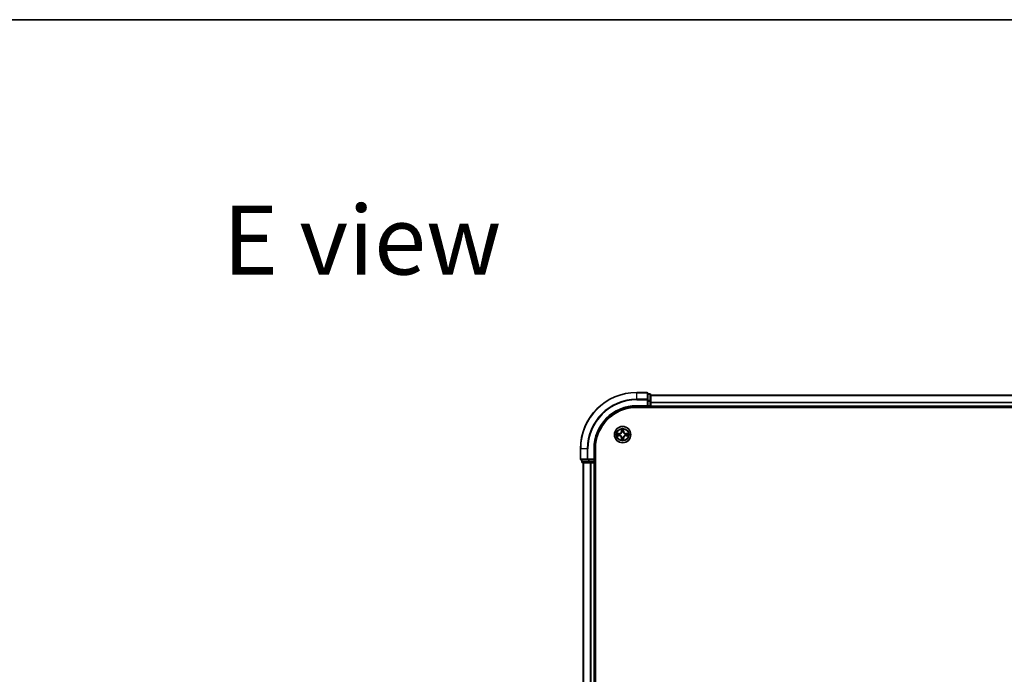
# Model space of a CAD drawing. Units: millimetres. Extents: x 0 to 10422, y 0 to 1967.
# Drawn here: x 1707 to 2057, y 1734 to 1967 of the extents above; entities that cross this region are included whole.
import ezdxf

# ---------------------------------------------------------------- set-up
doc = ezdxf.new("R2010")
doc.units = ezdxf.units.MM
doc.header["$LTSCALE"] = 2.5
for name, color, linetype, lineweight in [('Border (ISO)', 7, 'Continuous', 35), ('Symbol (ISO)', 7, 'Continuous', 18), ('Visible (ISO)', 7, 'Continuous', 35), ('Visible Narrow (ISO)', 7, 'Continuous', 25)]:
    doc.layers.add(name, color=color, linetype=linetype, lineweight=lineweight)
doc.styles.add('Note Text (TK)', font='MS PGothic.ttf')

# ---------------------------------------------------------------- blocks, each defined once
blk = doc.blocks.new('図面枠 tk図枠')
at = {"layer": 'Border (ISO)'}
blk.add_line((14.5, 289), (405.5, 289), dxfattribs=at)

msp = doc.modelspace()

# ---------------------------------------------------------------- linework, layer by layer
at = {"layer": 'Visible (ISO)'}
for p, q in [((1930.1922, 1834.2471), (1926.4922, 1834.2471)), ((1930.4922, 1831.6065), (1930.4922, 1833.9471)), ((1931.1922, 1833.7471), (1930.4922, 1833.7471)), ((1931.4922, 1831.2057), (1931.4922, 1833.4471)), ((1931.4922, 1833.2471), (2311.4922, 1833.2471)), ((1930.1922, 1829.5471), (1930.4922, 1829.2471)), ((1930.4922, 1831.2057), (1930.4922, 1831.6065)), ((1930.4922, 1831.2057), (1930.4922, 1829.5471)), ((1930.4922, 1829.2471), (1930.4922, 1829.5471)), ((1931.4922, 1829.5471), (1931.4922, 1831.2057)), ((1931.4922, 1829.5471), (1931.4922, 1829.2471)), ((1926.4922, 1829.2471), (1930.4922, 1829.2471)), ((1926.4922, 1828.9471), (2316.4922, 1828.9471)), ((1930.4922, 1829.2471), (1931.1922, 1829.2471)), ((1931.4922, 1828.9471), (1931.4922, 1829.2471)), ((1931.4922, 1829.2471), (2311.4922, 1829.2471)), ((1906.4922, 1814.2471), (1906.4922, 1810.5471)), ((1911.4922, 1810.2471), (1911.4922, 1814.2471)), ((1911.7922, 1354.2471), (1911.7922, 1814.2471)), ((1906.7922, 1810.2471), (1909.1327, 1810.2471)), ((1906.9922, 1810.2471), (1906.9922, 1809.5471)), ((1907.2922, 1809.2471), (1909.5336, 1809.2471)), ((1907.4922, 1809.2471), (1907.4922, 1359.2471)), ((1909.1327, 1810.2471), (1909.5336, 1810.2471)), ((1911.1922, 1810.2471), (1909.5336, 1810.2471)), ((1909.5336, 1809.2471), (1909.9091, 1809.2471)), ((1910.1327, 1809.2471), (1909.9091, 1809.2471)), ((1910.1327, 1809.2471), (1911.1922, 1809.2471)), ((1911.4922, 1810.2471), (1911.1922, 1810.5471)), ((1911.1922, 1810.2471), (1911.4922, 1810.2471)), ((1911.4922, 1809.2471), (1911.1922, 1809.2471)), ((1911.4922, 1809.5471), (1911.4922, 1810.2471)), ((1911.4922, 1809.2471), (1911.7922, 1809.2471)), ((1911.4922, 1809.2471), (1911.4922, 1359.2471))]:
    msp.add_line(p, q, dxfattribs=at)
msp.add_circle((1921.4922, 1819.2471), 2.9, dxfattribs=at)
for centre, radius, start, end in [((1926.4922, 1814.2471), 20, 90, 180), ((1930.1922, 1833.9471), 0.3, 0, 90), ((1931.1922, 1833.4471), 0.3, 0, 90), ((1931.1922, 1829.5471), 0.3, 270, 0), ((1926.4922, 1814.2471), 15, 90, 180), ((1926.4922, 1814.2471), 14.7, 90, 180), ((1921.4922, 1819.2471), 1.2295, 169.186733, 169.187283), ((1921.4922, 1819.2471), 1.2295, 190.812717, 190.813267), ((1921.4922, 1819.2471), 1.2295, 167.061604, 167.063405), ((1921.4922, 1819.2471), 1.2295, 192.936595, 192.938396), ((1921.4922, 1819.2471), 1.2295, 102.936595, 102.938396), ((1921.4922, 1819.2471), 1.2295, 100.812717, 100.813267), ((1921.4922, 1819.2471), 1.2295, 79.186733, 79.187283), ((1921.4922, 1819.2471), 1.2295, 77.061604, 77.063405), ((1921.4922, 1819.2471), 1.2295, 12.936595, 12.938396), ((1921.4922, 1819.2471), 1.2295, 347.061604, 347.063405), ((1921.4922, 1819.2471), 1.2295, 10.812717, 10.813267), ((1921.4922, 1819.2471), 1.2295, 349.186733, 349.187283), ((1921.4922, 1819.2471), 1.2295, 257.061604, 257.063405), ((1921.4922, 1819.2471), 1.2295, 259.186733, 259.187283), ((1921.4922, 1819.2471), 1.2295, 280.812717, 280.813267), ((1921.4922, 1819.2471), 1.2295, 282.936595, 282.938396), ((1906.7922, 1810.5471), 0.3, 180, 270), ((1907.2922, 1809.5471), 0.3, 180, 270), ((1911.1922, 1809.5471), 0.3, 270, 0)]:
    msp.add_arc(centre, radius, start, end, dxfattribs=at)
for points, knots in [([(1919.4747, 1819.6364), (1919.474, 1819.6366), (1919.4733, 1819.6367), (1919.4716, 1819.6371), (1919.4705, 1819.6373), (1919.4695, 1819.6375)], [-0.000230599076, -0.000230599076, -0.000230599076, -0.000230599076, 0, 0, 0.000338329447, 0.000338329447, 0.000338329447, 0.000338329447]), ([(1919.4695, 1819.6375), (1919.4704, 1819.6371), (1919.4714, 1819.6366), (1919.473, 1819.6359), (1919.4736, 1819.6356), (1919.4743, 1819.6353)], [-0.000338329447, -0.000338329447, -0.000338329447, -0.000338329447, 0, 0, 0.000241517914, 0.000241517914, 0.000241517914, 0.000241517914]), ([(1919.7335, 1818.9465), (1919.6522, 1818.9445), (1919.561, 1818.8985), (1919.4714, 1818.8575), (1919.4704, 1818.857), (1919.4695, 1818.8566)], [0, 0, 0, 0, 0.0320559737, 0.0320559737, 0.0323943032, 0.0323943032, 0.0323943032, 0.0323943032]), ([(1921.1917, 1821.0058), (1921.1897, 1821.0871), (1921.1437, 1821.1783), (1921.1026, 1821.2679), (1921.1022, 1821.2688), (1921.1018, 1821.2698)], [0, 0, 0, 0, 0.0320559737, 0.0320559737, 0.0323943032, 0.0323943032, 0.0323943032, 0.0323943032]), ([(1921.1018, 1821.2698), (1921.102, 1821.2688), (1921.1022, 1821.2677), (1921.1044, 1821.2573), (1921.1064, 1821.2479), (1921.1083, 1821.2385)], [-0.03239430317, -0.03239430317, -0.03239430317, -0.03239430317, -0.03205597372, -0.03205597372, -0.02897275834, -0.02897275834, -0.02897275834, -0.02897275834]), ([(1921.8827, 1821.2698), (1921.8822, 1821.2688), (1921.8818, 1821.2679), (1921.8811, 1821.2663), (1921.8808, 1821.2656), (1921.8805, 1821.265)], [-0.000338329447, -0.000338329447, -0.000338329447, -0.000338329447, 0, 0, 0.000241517914, 0.000241517914, 0.000241517914, 0.000241517914]), ([(1921.8816, 1821.2646), (1921.8817, 1821.2653), (1921.8819, 1821.266), (1921.8822, 1821.2677), (1921.8825, 1821.2688), (1921.8827, 1821.2698)], [-0.000230599076, -0.000230599076, -0.000230599076, -0.000230599076, 0, 0, 0.000338329447, 0.000338329447, 0.000338329447, 0.000338329447]), ([(1923.2509, 1819.5476), (1923.3323, 1819.5496), (1923.4235, 1819.5956), (1923.5131, 1819.6366), (1923.514, 1819.6371), (1923.515, 1819.6375)], [0, 0, 0, 0, 0.0320559737, 0.0320559737, 0.0323943032, 0.0323943032, 0.0323943032, 0.0323943032]), ([(1923.515, 1819.6375), (1923.5139, 1819.6373), (1923.5129, 1819.6371), (1923.5025, 1819.6349), (1923.4931, 1819.6329), (1923.4836, 1819.6309)], [-0.03239430317, -0.03239430317, -0.03239430317, -0.03239430317, -0.03205597372, -0.03205597372, -0.02897275834, -0.02897275834, -0.02897275834, -0.02897275834]), ([(1919.4695, 1818.8566), (1919.4705, 1818.8568), (1919.4716, 1818.857), (1919.482, 1818.8592), (1919.4914, 1818.8612), (1919.5008, 1818.8632)], [-0.03239430317, -0.03239430317, -0.03239430317, -0.03239430317, -0.03205597372, -0.03205597372, -0.02897275834, -0.02897275834, -0.02897275834, -0.02897275834]), ([(1921.1029, 1817.2295), (1921.1027, 1817.2288), (1921.1026, 1817.2281), (1921.1022, 1817.2264), (1921.102, 1817.2254), (1921.1018, 1817.2243)], [-0.000230599076, -0.000230599076, -0.000230599076, -0.000230599076, 0, 0, 0.000338329447, 0.000338329447, 0.000338329447, 0.000338329447]), ([(1921.1018, 1817.2243), (1921.1022, 1817.2253), (1921.1026, 1817.2262), (1921.1034, 1817.2278), (1921.1037, 1817.2285), (1921.104, 1817.2291)], [-0.000338329447, -0.000338329447, -0.000338329447, -0.000338329447, 0, 0, 0.000241517914, 0.000241517914, 0.000241517914, 0.000241517914]), ([(1921.7928, 1817.4884), (1921.7948, 1817.407), (1921.8408, 1817.3158), (1921.8818, 1817.2262), (1921.8822, 1817.2253), (1921.8827, 1817.2243)], [0, 0, 0, 0, 0.0320559737, 0.0320559737, 0.0323943032, 0.0323943032, 0.0323943032, 0.0323943032]), ([(1921.8827, 1817.2243), (1921.8825, 1817.2254), (1921.8822, 1817.2264), (1921.8801, 1817.2368), (1921.8781, 1817.2462), (1921.8761, 1817.2556)], [-0.03239430317, -0.03239430317, -0.03239430317, -0.03239430317, -0.03205597372, -0.03205597372, -0.02897275834, -0.02897275834, -0.02897275834, -0.02897275834]), ([(1923.5098, 1818.8577), (1923.5105, 1818.8576), (1923.5112, 1818.8574), (1923.5129, 1818.857), (1923.5139, 1818.8568), (1923.515, 1818.8566)], [-0.000230599076, -0.000230599076, -0.000230599076, -0.000230599076, 0, 0, 0.000338329447, 0.000338329447, 0.000338329447, 0.000338329447]), ([(1923.515, 1818.8566), (1923.514, 1818.857), (1923.5131, 1818.8575), (1923.5115, 1818.8582), (1923.5108, 1818.8585), (1923.5101, 1818.8588)], [-0.000338329447, -0.000338329447, -0.000338329447, -0.000338329447, 0, 0, 0.000241517914, 0.000241517914, 0.000241517914, 0.000241517914])]:
    msp.add_open_spline(points, degree=3, knots=knots, dxfattribs=at)
for points in [[(1921.1083, 1821.2385), (1921.127, 1821.1499), (1921.1456, 1821.0601), (1921.1465, 1820.9794)], [(1923.4836, 1819.6309), (1923.3951, 1819.6123), (1923.3053, 1819.5937), (1923.2246, 1819.5928)], [(1919.5008, 1818.8632), (1919.5894, 1818.8818), (1919.6792, 1818.9005), (1919.7598, 1818.9014)], [(1921.8761, 1817.2556), (1921.8575, 1817.3442), (1921.8388, 1817.434), (1921.8379, 1817.5147)]]:
    msp.add_open_spline(points, degree=3, dxfattribs=at)
at = {"layer": 'Visible Narrow (ISO)'}
for p, q in [((1926.4922, 1834.1775), (1926.4922, 1834.2471)), ((1926.4922, 1834.1775), (1930.1922, 1834.1775)), ((1926.4922, 1831.837), (1926.4922, 1834.1775)), ((1930.1922, 1834.1775), (1930.1922, 1834.2471)), ((1930.1922, 1834.1775), (1930.1922, 1831.837)), ((1930.4922, 1833.6775), (1931.1922, 1833.6775)), ((1931.1922, 1833.6775), (1931.1922, 1833.7471)), ((1931.1922, 1833.6775), (1931.1922, 1831.4362)), ((1931.4922, 1833.2007), (2311.4922, 1833.2007)), ((1930.1922, 1831.837), (1926.4922, 1831.837)), ((1926.4922, 1831.837), (1926.4922, 1831.6065)), ((1926.4922, 1831.6065), (1930.1922, 1831.6065)), ((1926.4922, 1829.5471), (1926.4922, 1829.2471)), ((1930.1922, 1829.5471), (1926.4922, 1829.5471)), ((1930.1922, 1831.6065), (1930.1922, 1831.837)), ((1930.1922, 1831.6065), (1930.1922, 1829.5471)), ((1930.1922, 1831.6065), (1930.4922, 1831.6065)), ((1931.1922, 1831.4362), (1930.4922, 1831.4362)), ((1930.4922, 1831.2057), (1931.1922, 1831.2057)), ((1931.1922, 1829.5471), (1930.4922, 1829.5471)), ((1931.1922, 1831.2057), (1931.1922, 1831.4362)), ((1931.1922, 1831.2057), (1931.1922, 1829.5471)), ((1931.1922, 1831.2057), (1931.4922, 1831.2057)), ((1931.1922, 1829.2471), (1931.1922, 1829.5471)), ((1931.1922, 1829.5471), (1931.4922, 1829.5471)), ((1931.4922, 1830.807), (2311.4922, 1830.807)), ((1931.4922, 1830.6534), (2311.4922, 1830.6534)), ((1931.4922, 1829.5471), (2311.4922, 1829.5471)), ((1931.1922, 1829.2471), (1931.1922, 1828.9471)), ((1920.249, 1819.6511), (1919.4695, 1819.6375)), ((1919.7598, 1819.5928), (1920.2499, 1819.6013)), ((1920.2512, 1819.5287), (1919.9493, 1819.5773)), ((1919.9493, 1818.9168), (1920.2512, 1818.9654)), ((1920.2499, 1819.6013), (1920.249, 1819.6511)), ((1920.2499, 1819.6013), (1920.2512, 1819.5287)), ((1920.2499, 1818.8928), (1920.2512, 1818.9654)), ((1920.5553, 1819.4936), (1920.5759, 1819.4882)), ((1920.5759, 1819.006), (1920.5553, 1819.0005)), ((1921.1018, 1821.2698), (1921.0882, 1820.4903)), ((1921.138, 1820.4894), (1921.0882, 1820.4903)), ((1921.138, 1820.4894), (1921.1465, 1820.9794)), ((1921.138, 1820.4894), (1921.2106, 1820.4881)), ((1921.162, 1820.79), (1921.2106, 1820.4881)), ((1921.2511, 1820.1634), (1921.2457, 1820.184)), ((1921.7388, 1820.184), (1921.7333, 1820.1634)), ((1921.7738, 1820.4881), (1921.8225, 1820.79)), ((1921.8465, 1820.4894), (1921.7738, 1820.4881)), ((1921.8379, 1820.9794), (1921.8465, 1820.4894)), ((1921.8465, 1820.4894), (1921.8963, 1820.4903)), ((1921.8963, 1820.4903), (1921.8827, 1821.2698)), ((1922.4085, 1819.4882), (1922.4291, 1819.4936)), ((1922.4291, 1819.0005), (1922.4085, 1819.006)), ((1922.7346, 1819.6013), (1922.7333, 1819.5287)), ((1923.0352, 1819.5773), (1922.7333, 1819.5287)), ((1922.7333, 1818.9654), (1923.0352, 1818.9168)), ((1922.7346, 1818.8928), (1922.7333, 1818.9654)), ((1922.7346, 1819.6013), (1922.7354, 1819.6511)), ((1922.7346, 1819.6013), (1923.2246, 1819.5928)), ((1923.515, 1819.6375), (1922.7354, 1819.6511)), ((1919.4695, 1818.8566), (1920.249, 1818.843)), ((1920.2499, 1818.8928), (1919.7598, 1818.9014)), ((1920.2499, 1818.8928), (1920.249, 1818.843)), ((1921.138, 1818.0047), (1921.0882, 1818.0039)), ((1921.0882, 1818.0039), (1921.1018, 1817.2243)), ((1921.138, 1818.0047), (1921.2106, 1818.006)), ((1921.1465, 1817.5147), (1921.138, 1818.0047)), ((1921.2106, 1818.006), (1921.162, 1817.7041)), ((1921.2457, 1818.3102), (1921.2511, 1818.3308)), ((1921.7333, 1818.3308), (1921.7388, 1818.3102)), ((1921.8225, 1817.7041), (1921.7738, 1818.006)), ((1921.8465, 1818.0047), (1921.7738, 1818.006)), ((1921.8465, 1818.0047), (1921.8379, 1817.5147)), ((1921.8465, 1818.0047), (1921.8963, 1818.0039)), ((1921.8827, 1817.2243), (1921.8963, 1818.0039)), ((1923.2246, 1818.9014), (1922.7346, 1818.8928)), ((1922.7346, 1818.8928), (1922.7354, 1818.843)), ((1922.7354, 1818.843), (1923.515, 1818.8566)), ((1906.5618, 1814.2471), (1906.4922, 1814.2471)), ((1906.5618, 1810.5471), (1906.5618, 1814.2471)), ((1908.9023, 1814.2471), (1906.5618, 1814.2471)), ((1908.9023, 1814.2471), (1908.9023, 1810.5471)), ((1908.9023, 1814.2471), (1909.1327, 1814.2471)), ((1909.1327, 1810.5471), (1909.1327, 1814.2471)), ((1911.1922, 1814.2471), (1911.4922, 1814.2471)), ((1911.1922, 1814.2471), (1911.1922, 1810.5471)), ((1906.4922, 1810.5471), (1906.5618, 1810.5471)), ((1908.9023, 1810.5471), (1906.5618, 1810.5471)), ((1906.9922, 1809.5471), (1907.0618, 1809.5471)), ((1907.0618, 1809.5471), (1907.0618, 1810.2471)), ((1909.3031, 1809.5471), (1907.0618, 1809.5471)), ((1907.5618, 1809.2471), (1907.5618, 1359.2471)), ((1908.9023, 1810.5471), (1909.1327, 1810.5471)), ((1911.1922, 1810.5471), (1909.1327, 1810.5471)), ((1909.1327, 1810.2471), (1909.1327, 1810.5471)), ((1909.3031, 1810.2471), (1909.3031, 1809.5471)), ((1909.3031, 1809.5471), (1909.5336, 1809.5471)), ((1909.5336, 1809.5471), (1909.5336, 1810.2471)), ((1911.1922, 1809.5471), (1909.5336, 1809.5471)), ((1909.5336, 1809.2471), (1909.5336, 1809.5471)), ((1909.9023, 1809.2471), (1909.9023, 1359.2471)), ((1910.1327, 1809.2471), (1910.1327, 1359.2471)), ((1911.1922, 1810.2471), (1911.1922, 1809.5471)), ((1911.1922, 1809.5471), (1911.4922, 1809.5471)), ((1911.1922, 1809.2471), (1911.1922, 1809.5471)), ((1911.1922, 1809.2471), (1911.1922, 1359.2471)), ((1911.7922, 1809.5471), (1911.4922, 1809.5471))]:
    msp.add_line(p, q, dxfattribs=at)
for radius in [2.8677, 2.3092, 2.1415]:
    msp.add_circle((1921.4922, 1819.2471), radius, dxfattribs=at)
for centre, radius, start, end in [((1926.4922, 1814.2471), 19.9305, 90, 180), ((1926.4922, 1814.2471), 17.59, 90, 180), ((1926.4922, 1814.2471), 17.3595, 90, 180), ((1926.4922, 1814.2471), 15.3, 90, 180), ((1921.4922, 1819.2471), 2.0601, 169.074582, 190.925418), ((1921.4922, 1819.2471), 1.6122, 169.692479, 190.307521), ((1920.2341, 1820.5052), 0.8542, 271, 359), ((1920.2341, 1820.5052), 0.904, 271, 359), ((1921.4922, 1819.2471), 0.9688, 165.258044, 194.741956), ((1921.4922, 1819.2471), 0.9475, 165.258044, 194.741956), ((1921.4922, 1819.2471), 2.0601, 79.074582, 100.925418), ((1921.4922, 1819.2471), 1.6122, 79.692479, 100.307521), ((1921.4922, 1819.2471), 0.9688, 75.258044, 104.741956), ((1921.4922, 1819.2471), 0.9475, 75.258044, 104.741956), ((1922.7503, 1820.5052), 0.904, 181, 269), ((1922.7503, 1820.5052), 0.8542, 181, 269), ((1921.4922, 1819.2471), 0.9475, 345.258044, 14.741956), ((1921.4922, 1819.2471), 0.9688, 345.258044, 14.741956), ((1921.4922, 1819.2471), 1.6122, 349.692479, 10.307521), ((1921.4922, 1819.2471), 2.0601, 349.074582, 10.925418), ((1920.2341, 1817.989), 0.8542, 1, 89), ((1920.2341, 1817.989), 0.904, 1, 89), ((1921.4922, 1819.2471), 2.0601, 259.074582, 280.925418), ((1921.4922, 1819.2471), 1.6122, 259.692479, 280.307521), ((1921.4922, 1819.2471), 0.9688, 255.258044, 284.741956), ((1921.4922, 1819.2471), 0.9475, 255.258044, 284.741956), ((1922.7503, 1817.989), 0.904, 91, 179), ((1922.7503, 1817.989), 0.8542, 91, 179)]:
    msp.add_arc(centre, radius, start, end, dxfattribs=at)
for centre, major_axis, ratio, start_param, end_param in [((1930.1922, 1833.9471), (0.3, 0), 0.76822128, 0, 1.57079633), ((1931.1922, 1833.4471), (0.3, 0), 0.76822128, 0, 1.57079633), ((1930.1922, 1831.6065), (0.3, 0), 0.76822128, 0, 1.57079633), ((1931.1922, 1831.2057), (0.3, 0), 0.76822128, 0, 1.57079633), ((1919.7607, 1819.543), (0.002, 0.05), 0.54850665, 0.10442473, 1.4996069), ((1919.7607, 1818.9512), (0.002, -0.05), 0.54850665, 4.7835784, 6.17876057), ((1919.5594, 1819.5579), (0.4402, 0.0019), 0.08673359, 0.48228184, 1.09753772), ((1919.5594, 1818.9362), (0.4402, -0.0019), 0.08673359, 5.18564759, 5.80090347), ((1919.9501, 1819.5275), (0.008, 0.0494), 0.89574018, 0.19731949, 1.55274262), ((1919.9501, 1818.9666), (0.008, -0.0494), 0.89574018, 4.73044269, 6.08586581), ((1920.252, 1819.4789), (0.008, 0.0494), 0.89572054, 0.1973017, 1.54834765), ((1920.252, 1819.0152), (0.008, -0.0494), 0.89572054, 4.73483766, 6.08588361), ((1920.5986, 1819.4822), (-0.0091, 0.0492), 0.87684641, 0.18229136, 1.17990219), ((1920.5986, 1819.0119), (-0.0091, -0.0492), 0.87684642, 5.10328313, 6.10089396), ((1920.5986, 1819.4822), (-0.0149, 0.0477), 0.41070123, 0.09573579, 1.31868747), ((1920.5986, 1819.0119), (-0.0149, -0.0477), 0.41070123, 4.96449783, 6.18744952), ((1921.1963, 1820.9786), (-0.05, -0.002), 0.54850665, 4.7835784, 6.17876057), ((1921.1814, 1821.1799), (0.0019, 0.4402), 0.08673359, 2.04405494, 2.65931081), ((1921.2118, 1820.7892), (-0.0494, -0.008), 0.89574018, 4.73044269, 6.08586581), ((1921.2571, 1820.1407), (-0.0492, 0.0091), 0.87684642, 5.10328313, 6.10089396), ((1921.2571, 1820.1407), (-0.0477, 0.0149), 0.41070123, 4.96449783, 6.18744952), ((1921.2604, 1820.4873), (-0.0494, -0.008), 0.89572054, 4.73483766, 6.08588361), ((1921.724, 1820.4873), (0.0494, -0.008), 0.89572054, 0.1973017, 1.54834765), ((1921.7274, 1820.1407), (0.0477, 0.0149), 0.41070123, 0.09573579, 1.31868747), ((1921.7274, 1820.1407), (0.0492, 0.0091), 0.87684641, 0.18229136, 1.17990219), ((1921.7727, 1820.7892), (0.0494, -0.008), 0.89574018, 0.19731949, 1.55274262), ((1921.7881, 1820.9786), (0.05, -0.002), 0.54850665, 0.10442473, 1.4996069), ((1921.8031, 1821.1799), (0.0019, -0.4402), 0.08673359, 0.48228184, 1.09753772), ((1922.3858, 1819.4822), (0.0091, 0.0492), 0.87684642, 5.10328313, 6.10089396), ((1922.3858, 1819.4822), (0.0149, 0.0477), 0.41070123, 4.96449783, 6.18744952), ((1922.3858, 1819.0119), (0.0149, -0.0477), 0.41070123, 0.09573579, 1.31868747), ((1922.3858, 1819.0119), (0.0091, -0.0492), 0.87684641, 0.18229136, 1.17990219), ((1922.7324, 1819.4789), (-0.008, 0.0494), 0.89572054, 4.73483766, 6.08588361), ((1922.7324, 1819.0152), (-0.008, -0.0494), 0.89572054, 0.1973017, 1.54834765), ((1923.4251, 1819.5579), (0.4402, -0.0019), 0.08673359, 2.04405494, 2.65931081), ((1923.0343, 1819.5275), (-0.008, 0.0494), 0.89574018, 4.73044269, 6.08586581), ((1923.0343, 1818.9666), (-0.008, -0.0494), 0.89574018, 0.19731949, 1.55274262), ((1923.4251, 1818.9362), (0.4402, 0.0019), 0.08673359, 3.62387449, 4.23913037), ((1923.2237, 1819.543), (-0.002, 0.05), 0.54850665, 4.7835784, 6.17876057), ((1923.2237, 1818.9512), (-0.002, -0.05), 0.54850665, 0.10442473, 1.4996069), ((1921.1814, 1817.3142), (0.0019, -0.4402), 0.08673359, 3.62387449, 4.23913037), ((1921.1963, 1817.5155), (-0.05, 0.002), 0.54850665, 0.10442473, 1.4996069), ((1921.2118, 1817.705), (-0.0494, 0.008), 0.89574018, 0.19731949, 1.55274262), ((1921.2571, 1818.3535), (-0.0492, -0.0091), 0.87684641, 0.18229136, 1.17990219), ((1921.2571, 1818.3535), (-0.0477, -0.0149), 0.41070123, 0.09573579, 1.31868747), ((1921.2604, 1818.0069), (-0.0494, 0.008), 0.89572054, 0.1973017, 1.54834765), ((1921.724, 1818.0069), (0.0494, 0.008), 0.89572054, 4.73483766, 6.08588361), ((1921.7274, 1818.3535), (0.0477, -0.0149), 0.41070123, 4.96449783, 6.18744952), ((1921.7274, 1818.3535), (0.0492, -0.0091), 0.87684642, 5.10328313, 6.10089396), ((1921.7727, 1817.705), (0.0494, 0.008), 0.89574018, 4.73044269, 6.08586581), ((1921.7881, 1817.5155), (0.05, 0.002), 0.54850665, 4.7835784, 6.17876057), ((1921.8031, 1817.3142), (0.0019, 0.4402), 0.08673359, 5.18564759, 5.80090347), ((1906.7922, 1810.5471), (0, -0.3), 0.76822128, 4.71238898, 6.28318531), ((1907.2922, 1809.5471), (0, -0.3), 0.76822128, 4.71238898, 6.28318531), ((1909.1327, 1810.5471), (0, -0.3), 0.76822128, 4.71238898, 6.28318531), ((1909.5336, 1809.5471), (0, -0.3), 0.76822128, 4.71238898, 6.28318531)]:
    msp.add_ellipse(centre, major_axis=major_axis, ratio=ratio, start_param=start_param, end_param=end_param, dxfattribs=at)
for points in [[(1919.4743, 1819.6353), (1919.5623, 1819.5949), (1919.6528, 1819.5496), (1919.7335, 1819.5476)], [(1919.7598, 1819.5928), (1919.6713, 1819.5938), (1919.5716, 1819.6162), (1919.4747, 1819.6364)], [(1919.7335, 1819.5476), (1919.8071, 1819.5458), (1919.8675, 1819.5416), (1919.9061, 1819.5355)], [(1919.9061, 1818.9586), (1919.8675, 1818.9525), (1919.8071, 1818.9484), (1919.7335, 1818.9465)], [(1919.9061, 1819.5355), (1920.0067, 1819.5194), (1920.1074, 1819.5032), (1920.208, 1819.4871)], [(1920.208, 1819.007), (1920.1074, 1818.9909), (1920.0067, 1818.9747), (1919.9061, 1818.9586)], [(1920.208, 1819.4871), (1920.3199, 1819.4692), (1920.4342, 1819.469), (1920.5553, 1819.4936)], [(1920.5553, 1819.0005), (1920.4342, 1819.0252), (1920.3199, 1819.0249), (1920.208, 1819.007)], [(1920.5819, 1819.5291), (1920.4666, 1819.5088), (1920.3576, 1819.5106), (1920.2512, 1819.5287)], [(1920.2512, 1818.9654), (1920.3576, 1818.9836), (1920.4666, 1818.9853), (1920.5819, 1818.965)], [(1921.2038, 1820.8332), (1921.1976, 1820.8718), (1921.1935, 1820.9322), (1921.1917, 1821.0058)], [(1921.2522, 1820.5313), (1921.2361, 1820.6319), (1921.2199, 1820.7326), (1921.2038, 1820.8332)], [(1921.2106, 1820.4881), (1921.2287, 1820.3816), (1921.2305, 1820.2726), (1921.2102, 1820.1574)], [(1921.2457, 1820.184), (1921.2703, 1820.3051), (1921.2701, 1820.4194), (1921.2522, 1820.5313)], [(1921.7323, 1820.5313), (1921.7143, 1820.4194), (1921.7141, 1820.3051), (1921.7388, 1820.184)], [(1921.7807, 1820.8332), (1921.7645, 1820.7326), (1921.7484, 1820.6319), (1921.7323, 1820.5313)], [(1921.7743, 1820.1574), (1921.754, 1820.2726), (1921.7557, 1820.3816), (1921.7738, 1820.4881)], [(1921.7928, 1821.0058), (1921.7909, 1820.9322), (1921.7868, 1820.8718), (1921.7807, 1820.8332)], [(1921.8805, 1821.265), (1921.8401, 1821.177), (1921.7948, 1821.0865), (1921.7928, 1821.0058)], [(1921.8379, 1820.9794), (1921.8389, 1821.068), (1921.8613, 1821.1677), (1921.8816, 1821.2646)], [(1922.7333, 1819.5287), (1922.6268, 1819.5106), (1922.5178, 1819.5088), (1922.4025, 1819.5291)], [(1922.4025, 1818.965), (1922.5178, 1818.9853), (1922.6268, 1818.9836), (1922.7333, 1818.9654)], [(1922.4291, 1819.4936), (1922.5503, 1819.469), (1922.6645, 1819.4692), (1922.7764, 1819.4871)], [(1922.7764, 1819.007), (1922.6645, 1819.0249), (1922.5503, 1819.0252), (1922.4291, 1819.0005)], [(1922.7764, 1819.4871), (1922.8771, 1819.5032), (1922.9777, 1819.5194), (1923.0784, 1819.5355)], [(1923.0784, 1818.9586), (1922.9777, 1818.9747), (1922.8771, 1818.9909), (1922.7764, 1819.007)], [(1923.0784, 1819.5355), (1923.117, 1819.5416), (1923.1774, 1819.5458), (1923.2509, 1819.5476)], [(1923.2509, 1818.9465), (1923.1774, 1818.9484), (1923.117, 1818.9525), (1923.0784, 1818.9586)], [(1923.5101, 1818.8588), (1923.4221, 1818.8992), (1923.3317, 1818.9445), (1923.2509, 1818.9465)], [(1921.1465, 1817.5147), (1921.1455, 1817.4261), (1921.1231, 1817.3264), (1921.1029, 1817.2295)], [(1921.104, 1817.2291), (1921.1444, 1817.3172), (1921.1897, 1817.4076), (1921.1917, 1817.4884)], [(1921.1917, 1817.4884), (1921.1935, 1817.5619), (1921.1976, 1817.6223), (1921.2038, 1817.6609)], [(1921.2038, 1817.6609), (1921.2199, 1817.7615), (1921.2361, 1817.8622), (1921.2522, 1817.9628)], [(1921.2102, 1818.3367), (1921.2305, 1818.2215), (1921.2287, 1818.1125), (1921.2106, 1818.006)], [(1921.2522, 1817.9628), (1921.2701, 1818.0747), (1921.2703, 1818.189), (1921.2457, 1818.3102)], [(1921.7388, 1818.3102), (1921.7141, 1818.189), (1921.7143, 1818.0747), (1921.7323, 1817.9628)], [(1921.7323, 1817.9628), (1921.7484, 1817.8622), (1921.7645, 1817.7615), (1921.7807, 1817.6609)], [(1921.7738, 1818.006), (1921.7557, 1818.1125), (1921.754, 1818.2215), (1921.7743, 1818.3367)], [(1921.7807, 1817.6609), (1921.7868, 1817.6223), (1921.7909, 1817.5619), (1921.7928, 1817.4884)], [(1923.2246, 1818.9014), (1923.3132, 1818.9004), (1923.4129, 1818.8779), (1923.5098, 1818.8577)]]:
    msp.add_open_spline(points, degree=3, dxfattribs=at)
for points, knots in [([(1920.5759, 1819.4882), (1920.66, 1819.5155), (1920.8257, 1819.5925), (1921.037, 1819.776), (1921.177, 1819.976), (1921.2306, 1820.1003), (1921.2511, 1820.1634)], [-0.174866013, -0.174866013, -0.174866013, -0.174866013, -0.145995309, -0.117124605, -0.095471577, -0.073818549, -0.073818549, -0.073818549, -0.073818549]), ([(1921.2511, 1818.3308), (1921.2238, 1818.4148), (1921.1468, 1818.5805), (1920.9633, 1818.7918), (1920.7632, 1818.9318), (1920.639, 1818.9855), (1920.5759, 1819.006)], [-0.174866013, -0.174866013, -0.174866013, -0.174866013, -0.145995309, -0.117124605, -0.095471577, -0.073818549, -0.073818549, -0.073818549, -0.073818549]), ([(1921.2102, 1820.1574), (1921.1916, 1820.0974), (1921.1427, 1819.9793), (1921.0155, 1819.7915), (1920.8195, 1819.6239), (1920.6619, 1819.5539), (1920.5819, 1819.5291)], [0.073818549, 0.073818549, 0.073818549, 0.073818549, 0.095471577, 0.117124605, 0.145995309, 0.174866013, 0.174866013, 0.174866013, 0.174866013]), ([(1920.5819, 1818.965), (1920.6419, 1818.9464), (1920.76, 1818.8975), (1920.9478, 1818.7703), (1921.1154, 1818.5743), (1921.1854, 1818.4167), (1921.2102, 1818.3367)], [0.073818549, 0.073818549, 0.073818549, 0.073818549, 0.095471577, 0.117124605, 0.145995309, 0.174866013, 0.174866013, 0.174866013, 0.174866013]), ([(1921.7333, 1820.1634), (1921.7606, 1820.0793), (1921.8376, 1819.9136), (1922.0211, 1819.7023), (1922.2212, 1819.5623), (1922.3455, 1819.5086), (1922.4085, 1819.4882)], [-0.174866013, -0.174866013, -0.174866013, -0.174866013, -0.145995309, -0.117124605, -0.095471577, -0.073818549, -0.073818549, -0.073818549, -0.073818549]), ([(1922.4085, 1819.006), (1922.3245, 1818.9786), (1922.1587, 1818.9016), (1921.9474, 1818.7182), (1921.8075, 1818.5181), (1921.7538, 1818.3938), (1921.7333, 1818.3308)], [-0.174866013, -0.174866013, -0.174866013, -0.174866013, -0.145995309, -0.117124605, -0.095471577, -0.073818549, -0.073818549, -0.073818549, -0.073818549]), ([(1922.4025, 1819.5291), (1922.3426, 1819.5477), (1922.2245, 1819.5966), (1922.0366, 1819.7238), (1921.869, 1819.9198), (1921.7991, 1820.0774), (1921.7743, 1820.1574)], [0.073818549, 0.073818549, 0.073818549, 0.073818549, 0.095471577, 0.117124605, 0.145995309, 0.174866013, 0.174866013, 0.174866013, 0.174866013]), ([(1921.7743, 1818.3367), (1921.7929, 1818.3967), (1921.8418, 1818.5148), (1921.969, 1818.7026), (1922.165, 1818.8702), (1922.3226, 1818.9402), (1922.4025, 1818.965)], [0.073818549, 0.073818549, 0.073818549, 0.073818549, 0.095471577, 0.117124605, 0.145995309, 0.174866013, 0.174866013, 0.174866013, 0.174866013])]:
    msp.add_open_spline(points, degree=3, knots=knots, dxfattribs=at)

# ---------------------------------------------------------------- block references
at = {"xscale": 7, "yscale": 7, "zscale": 7}
msp.add_blockref('図面枠 tk図枠', (886, -56), dxfattribs=at)

# ---------------------------------------------------------------- texts
at = {"layer": 'Symbol (ISO)', "color": 7, "insert": (1779.2266, 1888.4973), "char_height": 24.5, "attachment_point": 4, "line_spacing_factor": 1.5, "style": 'Note Text (TK)'}
msp.add_mtext('\\fＭＳ Ｐゴシック|b0|i0;{\\H24.5000;E view}', dxfattribs=at)

doc.saveas('drawing.dxf')
